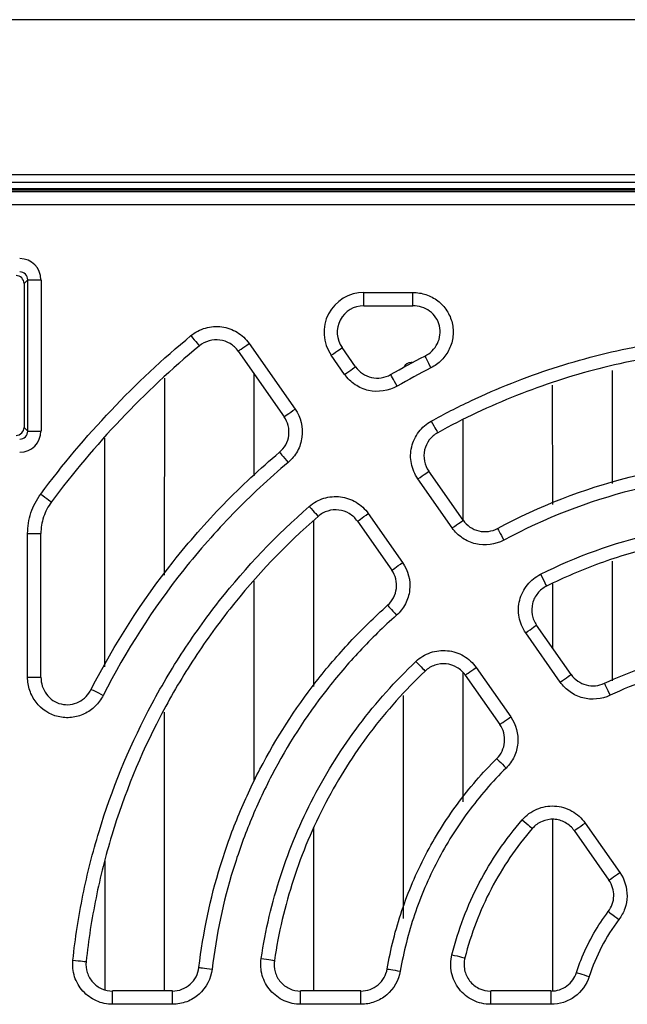
# Model space of a CAD drawing. Extents: x 0 to 1470, y 0 to 1040.
# Drawn here: x 652 to 675, y 810 to 846 of the extents above; entities that cross this region are included whole.
import ezdxf

# ---------------------------------------------------------------- set-up
doc = ezdxf.new("R2010")
doc.units = 0
doc.header["$LTSCALE"] = 3.5
doc.layers.get('0').update_dxf_attribs({"linetype": 'CONTINUOUS'})

msp = doc.modelspace()

# ---------------------------------------------------------------- linework, layer by layer
at = {"color": 7, "linetype": 'CONTINUOUS'}
for p, q in [((723.569, 846.487), (544.227, 846.487)), ((580.904, 840.671), (714.891, 840.671)), ((714.291, 840.374), (581.504, 840.374)), ((714.054, 840.136), (581.742, 840.136)), ((713.648, 840.08), (582.148, 840.08)), ((582.193, 840.035), (713.602, 840.035)), ((713.602, 839.535), (582.193, 839.535)), ((652.286, 836.718), (652.148, 836.581)), ((652.286, 831.042), (652.286, 836.718)), ((652.286, 836.718), (652.785, 836.718)), ((652.785, 836.718), (652.785, 831.042)), ((652.148, 836.581), (652.148, 831.18)), ((664.901, 836.245), (666.732, 836.245)), ((664.901, 835.745), (666.732, 835.745)), ((660.592, 834.328), (662.317, 831.866)), ((664.587, 833.455), (664.083, 834.174)), ((660.183, 834.042), (661.907, 831.579)), ((664.177, 833.169), (663.674, 833.887)), ((666.714, 833.61), (666.667, 833.61)), ((657.424, 825.625), (657.428, 833.023)), ((660.768, 833.206), (660.77, 829.361)), ((674.226, 829.07), (674.228, 833.311)), ((671.968, 832.767), (671.97, 828.28)), ((652.148, 831.18), (652.286, 831.042)), ((668.625, 827.688), (668.627, 831.477)), ((652.286, 831.042), (652.785, 831.042)), ((655.169, 830.78), (655.173, 822.182)), ((668.623, 827.691), (667.334, 829.532)), ((668.213, 827.404), (666.924, 829.245)), ((665.064, 827.942), (666.353, 826.102)), ((663.022, 821.444), (663.025, 827.679)), ((664.654, 827.656), (665.943, 825.815)), ((652.283, 821.796), (652.283, 827.189)), ((652.783, 821.796), (652.783, 827.189)), ((674.223, 821.663), (674.225, 826.16)), ((660.772, 825.406), (660.775, 817.89)), ((671.972, 825.302), (671.973, 822.907)), ((672.678, 821.9), (671.381, 823.752)), ((672.268, 821.613), (670.971, 823.465)), ((668.621, 817.115), (668.623, 821.957)), ((669.111, 822.163), (670.408, 820.31)), ((668.701, 821.876), (669.998, 820.024)), ((666.373, 821.106), (666.377, 812.741)), ((657.417, 810.016), (657.422, 820.482)), ((671.976, 816.456), (671.979, 810.024)), ((663.017, 810.016), (663.02, 816.162)), ((672.791, 816.036), (674.092, 814.177)), ((673.2, 816.322), (674.502, 814.464)), ((655.176, 814.902), (655.179, 810.063)), ((657.719, 810.016), (655.472, 810.016)), ((664.789, 810.016), (662.527, 810.016)), ((671.926, 810.016), (669.657, 810.016)), ((657.719, 809.516), (655.472, 809.516)), ((664.789, 809.516), (662.527, 809.516)), ((671.926, 809.516), (669.657, 809.516))]:
    msp.add_line(p, q, dxfattribs=at)
at = {"color": 8, "linetype": 'CONTINUOUS'}
for p, q in [((664.901, 835.745), (664.901, 836.245)), ((666.732, 835.745), (666.732, 836.245)), ((652.283, 827.189), (652.783, 827.189)), ((652.283, 821.796), (652.783, 821.796)), ((655.472, 809.516), (655.472, 810.016)), ((657.719, 809.516), (657.719, 810.016)), ((662.527, 809.516), (662.527, 810.016)), ((664.789, 809.516), (664.789, 810.016)), ((669.657, 809.516), (669.657, 810.016)), ((671.926, 809.516), (671.926, 810.016))]:
    msp.add_line(p, q, dxfattribs=at)
at = {"color": 7, "linetype": 'CONTINUOUS', "flags": 128}
for points in [[(658.41, 834.623), (658.474, 834.545), (658.536, 834.471), (658.592, 834.403), (658.641, 834.343), (658.681, 834.296), (658.709, 834.262), (658.725, 834.242), (658.728, 834.238)], [(667.185, 833.857), (667.187, 833.852), (667.199, 833.83), (667.219, 833.79), (667.247, 833.735), (667.282, 833.666), (667.322, 833.587), (667.366, 833.501), (667.411, 833.412)], [(666.151, 832.729), (666.1, 832.816), (666.052, 832.9), (666.008, 832.977), (665.97, 833.043), (665.939, 833.097), (665.917, 833.136), (665.904, 833.158), (665.902, 833.162)], [(667.427, 831.416), (667.476, 831.327), (667.523, 831.243), (667.566, 831.165), (667.603, 831.098), (667.633, 831.044), (667.654, 831.005), (667.666, 830.983), (667.669, 830.978)], [(661.733, 830.243), (661.736, 830.239), (661.752, 830.22), (661.781, 830.186), (661.821, 830.138), (661.87, 830.08), (661.928, 830.012), (661.99, 829.938), (662.055, 829.861)], [(652.774, 828.675), (652.855, 828.615), (652.933, 828.558), (653.004, 828.505), (653.066, 828.459), (653.116, 828.423), (653.151, 828.396), (653.172, 828.381), (653.176, 828.378)], [(662.852, 828.212), (662.919, 828.136), (662.982, 828.063), (663.04, 827.997), (663.091, 827.939), (663.131, 827.892), (663.161, 827.859), (663.177, 827.84), (663.181, 827.836)], [(669.914, 827.384), (669.916, 827.38), (669.928, 827.358), (669.949, 827.319), (669.978, 827.264), (670.015, 827.197), (670.057, 827.119), (670.103, 827.034), (670.15, 826.945)], [(671.53, 825.665), (671.575, 825.575), (671.618, 825.489), (671.657, 825.409), (671.692, 825.341), (671.719, 825.285), (671.739, 825.245), (671.75, 825.223), (671.753, 825.218)], [(665.79, 824.497), (665.793, 824.493), (665.81, 824.474), (665.84, 824.441), (665.881, 824.395), (665.932, 824.338), (665.991, 824.272), (666.055, 824.199), (666.122, 824.124)], [(666.853, 822.39), (666.922, 822.317), (666.989, 822.247), (667.05, 822.183), (667.102, 822.127), (667.145, 822.082), (667.176, 822.05), (667.193, 822.032), (667.196, 822.028)], [(673.922, 821.569), (673.924, 821.565), (673.935, 821.542), (673.954, 821.502), (673.98, 821.446), (674.013, 821.376), (674.051, 821.296), (674.092, 821.209), (674.135, 821.118)], [(654.671, 821.343), (654.676, 821.341), (654.698, 821.329), (654.738, 821.309), (654.793, 821.281), (654.862, 821.246), (654.941, 821.206), (655.027, 821.162), (655.116, 821.117)], [(669.884, 818.742), (669.887, 818.738), (669.905, 818.72), (669.936, 818.689), (669.98, 818.645), (670.034, 818.59), (670.096, 818.527), (670.164, 818.459), (670.235, 818.387)], [(670.841, 816.444), (670.917, 816.378), (670.99, 816.315), (671.057, 816.257), (671.115, 816.207), (671.162, 816.166), (671.196, 816.137), (671.215, 816.12), (671.219, 816.117)], [(674.07, 813), (674.074, 812.997), (674.094, 812.982), (674.13, 812.955), (674.179, 812.918), (674.24, 812.871), (674.311, 812.818), (674.387, 812.759), (674.468, 812.698)], [(653.982, 811.173), (654.082, 811.162), (654.178, 811.152), (654.266, 811.142), (654.343, 811.134), (654.404, 811.128), (654.449, 811.123), (654.474, 811.12), (654.479, 811.12)], [(661.046, 811.235), (661.145, 811.22), (661.241, 811.206), (661.328, 811.193), (661.404, 811.181), (661.466, 811.172), (661.51, 811.166), (661.535, 811.162), (661.54, 811.161)], [(668.204, 811.378), (668.302, 811.354), (668.396, 811.33), (668.481, 811.309), (668.556, 811.29), (668.616, 811.275), (668.659, 811.264), (668.684, 811.258), (668.688, 811.257)], [(658.71, 810.897), (658.715, 810.897), (658.74, 810.894), (658.785, 810.888), (658.846, 810.881), (658.922, 810.872), (659.01, 810.862), (659.106, 810.851), (659.206, 810.839)], [(665.773, 810.845), (665.778, 810.844), (665.803, 810.84), (665.846, 810.832), (665.907, 810.822), (665.983, 810.809), (666.07, 810.794), (666.166, 810.778), (666.265, 810.761)], [(672.877, 810.709), (672.882, 810.708), (672.906, 810.7), (672.948, 810.687), (673.007, 810.668), (673.081, 810.644), (673.165, 810.617), (673.257, 810.588), (673.353, 810.557)]]:
    msp.add_lwpolyline(points, dxfattribs=at)
at = {"color": 8, "linetype": 'CONTINUOUS', "flags": 128}
for points in [[(660.183, 834.042), (660.188, 834.045), (660.208, 834.059), (660.245, 834.085), (660.295, 834.12), (660.358, 834.164), (660.431, 834.215), (660.51, 834.271), (660.592, 834.328)], [(663.674, 833.887), (663.756, 833.945), (663.835, 834.001), (663.908, 834.051), (663.971, 834.095), (664.022, 834.131), (664.058, 834.156), (664.079, 834.171), (664.083, 834.174)], [(664.177, 833.169), (664.26, 833.226), (664.339, 833.282), (664.411, 833.333), (664.474, 833.377), (664.525, 833.412), (664.561, 833.438), (664.582, 833.452), (664.587, 833.455)], [(661.907, 831.579), (661.912, 831.582), (661.932, 831.597), (661.969, 831.622), (662.02, 831.658), (662.083, 831.702), (662.155, 831.753), (662.234, 831.808), (662.317, 831.866)], [(666.924, 829.245), (667.007, 829.303), (667.086, 829.358), (667.159, 829.409), (667.221, 829.453), (667.272, 829.489), (667.309, 829.514), (667.329, 829.529), (667.334, 829.532)], [(664.654, 827.656), (664.659, 827.659), (664.68, 827.673), (664.716, 827.699), (664.767, 827.734), (664.83, 827.778), (664.902, 827.829), (664.981, 827.885), (665.064, 827.942)], [(668.213, 827.404), (668.296, 827.462), (668.375, 827.518), (668.447, 827.568), (668.51, 827.613), (668.561, 827.648), (668.597, 827.674), (668.618, 827.688), (668.623, 827.691)], [(665.943, 825.815), (665.948, 825.818), (665.968, 825.833), (666.005, 825.858), (666.056, 825.894), (666.119, 825.938), (666.191, 825.989), (666.27, 826.044), (666.353, 826.102)], [(670.971, 823.465), (671.054, 823.523), (671.133, 823.579), (671.205, 823.629), (671.268, 823.674), (671.319, 823.709), (671.356, 823.735), (671.376, 823.749), (671.381, 823.752)], [(668.701, 821.876), (668.706, 821.879), (668.727, 821.894), (668.763, 821.919), (668.814, 821.955), (668.877, 821.999), (668.949, 822.05), (669.028, 822.105), (669.111, 822.163)], [(672.268, 821.613), (672.351, 821.671), (672.43, 821.726), (672.503, 821.777), (672.565, 821.821), (672.616, 821.857), (672.653, 821.882), (672.673, 821.897), (672.678, 821.9)], [(669.998, 820.024), (670.003, 820.027), (670.024, 820.041), (670.06, 820.067), (670.111, 820.102), (670.174, 820.146), (670.246, 820.197), (670.325, 820.253), (670.408, 820.31)], [(672.791, 816.036), (672.795, 816.039), (672.816, 816.053), (672.853, 816.079), (672.903, 816.114), (672.966, 816.158), (673.039, 816.209), (673.118, 816.265), (673.2, 816.322)], [(674.092, 814.177), (674.097, 814.18), (674.118, 814.194), (674.154, 814.22), (674.205, 814.256), (674.268, 814.3), (674.34, 814.35), (674.419, 814.406), (674.502, 814.464)]]:
    msp.add_lwpolyline(points, dxfattribs=at)
at = {"color": 7, "linetype": 'CONTINUOUS'}
for centre, major_axis, ratio, start_param, end_param in [((651.984, 836.716), (0.567, 0.567), 0.997265, 5.499157, 7.067214), ((651.847, 836.58), (0.213, 0.213), 0.997265, 5.499157, 7.067214), ((651.984, 836.716), (0.215, 0.215), 0.988266, 5.499157, 7.067214), ((664.909, 834.742), (1.339, -0.697), 0.993621, 2.053388, 4.229797), ((664.909, 834.742), (0.898, -0.468), 0.987342, 2.053388, 4.229797), ((666.668, 833.31), (-0.197, 0.227), 0.996776, 5.570248, 6.694148), ((651.847, 831.181), (0.213, -0.213), 0.997265, 5.499157, 7.067214), ((651.984, 831.044), (0.567, -0.567), 0.997265, 5.499157, 7.067214), ((651.984, 831.044), (0.215, -0.215), 0.988266, 5.499157, 7.067214)]:
    msp.add_ellipse(centre, major_axis=major_axis, ratio=ratio, start_param=start_param, end_param=end_param, dxfattribs=at)
for points, knots in [([(666.732, 836.245), (666.901, 836.245), (667.068, 836.218), (667.388, 836.11), (667.537, 836.031), (667.805, 835.825), (667.92, 835.702), (668.104, 835.419), (668.171, 835.264), (668.249, 834.936), (668.26, 834.767), (668.223, 834.432), (668.177, 834.27), (668.031, 833.965), (667.934, 833.828), (667.697, 833.587), (667.562, 833.488), (667.411, 833.412)], [0, 0, 0, 0, 0.125, 0.125, 0.25, 0.25, 0.375, 0.375, 0.5, 0.5, 0.625, 0.625, 0.75, 0.75, 0.875, 0.875, 1, 1, 1, 1]), ([(667.185, 833.857), (667.388, 833.959), (667.556, 834.122), (667.759, 834.529), (667.789, 834.765), (667.709, 835.097), (667.664, 835.202), (667.537, 835.391), (667.458, 835.473), (667.183, 835.676), (666.96, 835.746), (666.732, 835.745)], [0, 0, 0, 0, 0.25, 0.25, 0.5, 0.5, 0.625, 0.625, 0.75, 0.75, 1, 1, 1, 1]), ([(658.41, 834.623), (658.49, 834.689), (658.576, 834.746), (658.758, 834.842), (658.855, 834.882), (659.152, 834.966), (659.363, 834.982), (659.668, 834.94), (659.769, 834.916), (659.964, 834.847), (660.056, 834.803), (660.232, 834.695), (660.316, 834.632), (660.465, 834.491), (660.533, 834.414), (660.592, 834.328)], [0, 0, 0, 0, 0.125, 0.125, 0.25, 0.25, 0.5, 0.5, 0.625, 0.625, 0.75, 0.75, 0.875, 0.875, 1, 1, 1, 1]), ([(652.774, 828.675), (653.591, 829.776), (654.47, 830.824), (656.355, 832.814), (657.354, 833.749), (658.41, 834.623)], [0, 0, 0, 0, 0.5, 0.5, 1, 1, 1, 1]), ([(660.183, 834.042), (660.104, 834.156), (660.002, 834.251), (659.768, 834.395), (659.635, 834.442), (659.364, 834.478), (659.223, 834.468), (658.959, 834.392), (658.835, 834.327), (658.728, 834.238)], [0, 0, 0, 0, 0.25, 0.25, 0.5, 0.5, 0.75, 0.75, 1, 1, 1, 1]), ([(667.427, 831.416), (667.915, 831.685), (668.411, 831.939), (669.418, 832.414), (669.93, 832.636), (671.474, 833.249), (672.522, 833.589), (674.65, 834.137), (675.731, 834.345), (677.379, 834.554), (677.934, 834.607), (679.044, 834.677), (679.597, 834.695), (681.255, 834.694), (682.355, 834.625), (683.999, 834.417), (684.546, 834.33), (685.638, 834.122), (686.182, 833.999), (688.867, 833.307), (690.917, 832.493), (692.868, 831.416)], [0, 0, 0, 0, 0.0625, 0.0625, 0.125, 0.125, 0.25, 0.25, 0.375, 0.375, 0.4375, 0.4375, 0.5, 0.5, 0.625, 0.625, 0.6875, 0.6875, 0.75, 0.75, 1, 1, 1, 1]), ([(658.728, 834.238), (657.689, 833.377), (656.705, 832.456), (654.848, 830.497), (653.979, 829.462), (653.176, 828.378)], [0, 0, 0, 0, 0.5, 0.5, 1, 1, 1, 1]), ([(692.627, 830.978), (690.713, 832.036), (688.701, 832.834), (686.068, 833.513), (685.534, 833.633), (684.463, 833.838), (683.927, 833.923), (682.314, 834.127), (681.234, 834.195), (679.608, 834.195), (679.065, 834.178), (677.977, 834.109), (677.432, 834.058), (675.815, 833.852), (674.755, 833.649), (672.667, 833.111), (671.64, 832.777), (669.619, 831.976), (668.626, 831.507), (667.669, 830.978)], [0, 0, 0, 0, 0.25, 0.25, 0.3125, 0.3125, 0.375, 0.375, 0.5, 0.5, 0.5625, 0.5625, 0.625, 0.625, 0.75, 0.75, 0.875, 0.875, 1, 1, 1, 1]), ([(664.586, 833.455), (664.657, 833.353), (664.746, 833.266), (664.952, 833.128), (665.066, 833.079), (665.427, 832.999), (665.686, 833.038), (665.902, 833.162)], [0, 0, 0, 0, 0.25, 0.25, 0.5, 0.5, 1, 1, 1, 1]), ([(666.151, 832.729), (665.827, 832.543), (665.439, 832.485), (664.988, 832.586), (664.899, 832.614), (664.729, 832.687), (664.648, 832.731), (664.417, 832.886), (664.284, 833.016), (664.177, 833.169)], [0, 0, 0, 0, 0.5, 0.5, 0.625, 0.625, 0.75, 0.75, 1, 1, 1, 1]), ([(662.317, 831.866), (662.531, 831.56), (662.623, 831.179), (662.563, 830.72), (662.542, 830.629), (662.485, 830.454), (662.449, 830.369), (662.315, 830.125), (662.197, 829.981), (662.055, 829.861)], [0, 0, 0, 0, 0.5, 0.5, 0.625, 0.625, 0.75, 0.75, 1, 1, 1, 1]), ([(661.733, 830.243), (661.828, 830.323), (661.907, 830.419), (662.026, 830.636), (662.065, 830.755), (662.113, 831.122), (662.051, 831.376), (661.908, 831.579)], [0, 0, 0, 0, 0.25, 0.25, 0.5, 0.5, 1, 1, 1, 1]), ([(666.924, 829.245), (666.864, 829.332), (666.813, 829.423), (666.732, 829.615), (666.7, 829.717), (666.641, 830.025), (666.645, 830.24), (666.739, 830.646), (666.83, 830.84), (667.019, 831.09), (667.092, 831.168), (667.249, 831.305), (667.335, 831.364), (667.427, 831.416)], [0, 0, 0, 0, 0.125, 0.125, 0.25, 0.25, 0.5, 0.5, 0.75, 0.75, 0.875, 0.875, 1, 1, 1, 1]), ([(667.669, 830.978), (667.545, 830.91), (667.438, 830.818), (667.269, 830.595), (667.209, 830.465), (667.146, 830.195), (667.143, 830.051), (667.197, 829.778), (667.252, 829.647), (667.333, 829.531)], [0, 0, 0, 0, 0.25, 0.25, 0.5, 0.5, 0.75, 0.75, 1, 1, 1, 1]), ([(654.671, 821.343), (655.54, 823.05), (656.566, 824.646), (658.337, 826.88), (658.967, 827.6), (660.3, 828.974), (661.001, 829.626), (661.733, 830.243)], [0, 0, 0, 0, 0.5, 0.5, 0.75, 0.75, 1, 1, 1, 1]), ([(662.055, 829.861), (661.335, 829.255), (660.648, 828.615), (659.339, 827.266), (658.719, 826.559), (656.978, 824.363), (655.97, 822.794), (655.116, 821.117)], [0, 0, 0, 0, 0.25, 0.25, 0.5, 0.5, 1, 1, 1, 1]), ([(669.914, 827.384), (671.49, 828.233), (673.136, 828.871), (675.281, 829.414), (675.714, 829.509), (676.59, 829.674), (677.033, 829.744), (678.358, 829.909), (679.241, 829.964), (681.006, 829.966), (681.887, 829.913), (683.649, 829.698), (684.533, 829.534), (686.267, 829.099), (687.116, 828.829), (688.78, 828.184), (689.594, 827.809), (690.382, 827.384)], [0, 0, 0, 0, 0.25, 0.25, 0.3125, 0.3125, 0.375, 0.375, 0.5, 0.5, 0.625, 0.625, 0.75, 0.75, 0.875, 0.875, 1, 1, 1, 1]), ([(690.145, 826.945), (688.603, 827.775), (686.988, 828.401), (684.461, 829.038), (683.596, 829.2), (681.871, 829.413), (681.008, 829.466), (679.281, 829.466), (678.417, 829.412), (677.12, 829.252), (676.686, 829.184), (675.829, 829.023), (675.404, 828.93), (673.305, 828.399), (671.693, 827.775), (670.15, 826.945)], [0, 0, 0, 0, 0.25, 0.25, 0.375, 0.375, 0.5, 0.5, 0.625, 0.625, 0.6875, 0.6875, 0.75, 0.75, 1, 1, 1, 1]), ([(652.283, 827.189), (652.283, 827.456), (652.325, 827.717), (652.493, 828.226), (652.615, 828.46), (652.774, 828.675)], [0, 0, 0, 0, 0.5, 0.5, 1, 1, 1, 1]), ([(662.852, 828.212), (662.932, 828.282), (663.018, 828.342), (663.2, 828.443), (663.298, 828.485), (663.598, 828.577), (663.812, 828.596), (664.225, 828.545), (664.428, 828.476), (664.697, 828.314), (664.782, 828.25), (664.935, 828.108), (665.003, 828.029), (665.064, 827.942)], [0, 0, 0, 0, 0.125, 0.125, 0.25, 0.25, 0.5, 0.5, 0.75, 0.75, 0.875, 0.875, 1, 1, 1, 1]), ([(653.176, 828.378), (653.048, 828.206), (652.951, 828.018), (652.816, 827.612), (652.783, 827.403), (652.783, 827.189)], [0, 0, 0, 0, 0.5, 0.5, 1, 1, 1, 1]), ([(653.982, 811.173), (654.07, 811.992), (654.195, 812.805), (654.522, 814.416), (654.724, 815.217), (655.438, 817.575), (656.054, 819.086), (657.187, 821.261), (657.601, 821.973), (658.494, 823.355), (658.97, 824.02), (660.485, 825.944), (661.61, 827.129), (662.852, 828.212)], [0, 0, 0, 0, 0.125, 0.125, 0.25, 0.25, 0.5, 0.5, 0.625, 0.625, 0.75, 0.75, 1, 1, 1, 1]), ([(663.181, 827.836), (661.962, 826.773), (660.859, 825.611), (659.373, 823.725), (658.906, 823.072), (658.03, 821.717), (657.624, 821.019), (656.513, 818.886), (655.908, 817.404), (655.208, 815.091), (655.009, 814.305), (654.688, 812.721), (654.564, 811.924), (654.479, 811.12)], [0, 0, 0, 0, 0.25, 0.25, 0.375, 0.375, 0.5, 0.5, 0.75, 0.75, 0.875, 0.875, 1, 1, 1, 1]), ([(664.655, 827.656), (664.574, 827.772), (664.471, 827.868), (664.232, 828.012), (664.096, 828.059), (663.82, 828.093), (663.677, 828.08), (663.411, 827.998), (663.287, 827.929), (663.181, 827.836)], [0, 0, 0, 0, 0.25, 0.25, 0.5, 0.5, 0.75, 0.75, 1, 1, 1, 1]), ([(668.622, 827.691), (668.692, 827.591), (668.778, 827.506), (668.98, 827.369), (669.091, 827.319), (669.445, 827.235), (669.699, 827.268), (669.914, 827.384)], [0, 0, 0, 0, 0.25, 0.25, 0.5, 0.5, 1, 1, 1, 1]), ([(671.53, 825.665), (672.874, 826.335), (674.275, 826.841), (676.098, 827.269), (676.466, 827.344), (677.201, 827.472), (677.569, 827.525), (678.675, 827.652), (679.414, 827.695), (680.895, 827.694), (681.638, 827.651), (683.127, 827.478), (683.863, 827.348), (686.028, 826.837), (687.422, 826.335), (688.766, 825.665)], [0, 0, 0, 0, 0.25, 0.25, 0.3125, 0.3125, 0.375, 0.375, 0.5, 0.5, 0.625, 0.625, 0.75, 0.75, 1, 1, 1, 1]), ([(670.15, 826.945), (669.828, 826.771), (669.448, 826.722), (668.917, 826.848), (668.75, 826.922), (668.448, 827.127), (668.318, 827.254), (668.213, 827.404)], [0, 0, 0, 0, 0.5, 0.5, 0.75, 0.75, 1, 1, 1, 1]), ([(688.543, 825.218), (687.235, 825.871), (685.878, 826.359), (683.771, 826.857), (683.054, 826.984), (681.605, 827.153), (680.882, 827.195), (679.439, 827.196), (678.72, 827.155), (677.285, 826.99), (676.568, 826.866), (675.145, 826.533), (674.444, 826.325), (673.076, 825.831), (672.407, 825.544), (671.753, 825.218)], [0, 0, 0, 0, 0.25, 0.25, 0.375, 0.375, 0.5, 0.5, 0.625, 0.625, 0.75, 0.75, 0.875, 0.875, 1, 1, 1, 1]), ([(666.353, 826.102), (666.563, 825.802), (666.656, 825.43), (666.593, 824.888), (666.539, 824.713), (666.371, 824.39), (666.259, 824.246), (666.122, 824.124)], [0, 0, 0, 0, 0.5, 0.5, 0.75, 0.75, 1, 1, 1, 1]), ([(665.79, 824.497), (665.881, 824.578), (665.956, 824.674), (666.068, 824.889), (666.104, 825.006), (666.146, 825.368), (666.084, 825.616), (665.944, 825.815)], [0, 0, 0, 0, 0.25, 0.25, 0.5, 0.5, 1, 1, 1, 1]), ([(670.971, 823.465), (670.909, 823.554), (670.858, 823.648), (670.775, 823.845), (670.744, 823.949), (670.705, 824.16), (670.697, 824.267), (670.704, 824.482), (670.72, 824.59), (670.798, 824.9), (670.897, 825.098), (671.099, 825.348), (671.176, 825.425), (671.343, 825.559), (671.433, 825.617), (671.53, 825.665)], [0, 0, 0, 0, 0.125, 0.125, 0.25, 0.25, 0.375, 0.375, 0.5, 0.5, 0.75, 0.75, 0.875, 0.875, 1, 1, 1, 1]), ([(671.753, 825.218), (671.623, 825.154), (671.51, 825.063), (671.33, 824.84), (671.264, 824.709), (671.194, 824.432), (671.189, 824.286), (671.241, 824.004), (671.297, 823.87), (671.38, 823.752)], [0, 0, 0, 0, 0.25, 0.25, 0.5, 0.5, 0.75, 0.75, 1, 1, 1, 1]), ([(658.71, 810.897), (658.864, 812.206), (659.134, 813.481), (659.707, 815.343), (659.926, 815.956), (660.421, 817.165), (660.698, 817.764), (661.607, 819.51), (662.311, 820.604), (663.508, 822.144), (663.931, 822.64), (664.825, 823.597), (665.298, 824.059), (665.79, 824.497)], [0, 0, 0, 0, 0.25, 0.25, 0.375, 0.375, 0.5, 0.5, 0.75, 0.75, 0.875, 0.875, 1, 1, 1, 1]), ([(666.122, 824.124), (665.641, 823.696), (665.18, 823.245), (664.306, 822.31), (663.893, 821.825), (662.723, 820.322), (662.036, 819.253), (661.148, 817.547), (660.877, 816.962), (660.394, 815.781), (660.18, 815.182), (659.62, 813.363), (659.356, 812.118), (659.206, 810.839)], [0, 0, 0, 0, 0.125, 0.125, 0.25, 0.25, 0.5, 0.5, 0.625, 0.625, 0.75, 0.75, 1, 1, 1, 1]), ([(666.853, 822.39), (666.931, 822.465), (667.016, 822.53), (667.199, 822.64), (667.297, 822.686), (667.501, 822.756), (667.605, 822.78), (667.818, 822.805), (667.927, 822.805), (668.246, 822.773), (668.456, 822.705), (668.733, 822.542), (668.821, 822.477), (668.978, 822.332), (669.049, 822.252), (669.111, 822.163)], [0, 0, 0, 0, 0.125, 0.125, 0.25, 0.25, 0.375, 0.375, 0.5, 0.5, 0.75, 0.75, 0.875, 0.875, 1, 1, 1, 1]), ([(673.922, 821.569), (674.897, 822.03), (675.909, 822.376), (677.478, 822.729), (678.012, 822.818), (679.076, 822.935), (679.608, 822.965), (680.672, 822.965), (681.204, 822.936), (682.267, 822.82), (682.8, 822.732), (683.852, 822.497), (684.372, 822.35), (685.388, 822.002), (685.886, 821.8), (686.374, 821.569)], [0, 0, 0, 0, 0.25, 0.25, 0.375, 0.375, 0.5, 0.5, 0.625, 0.625, 0.75, 0.75, 0.875, 0.875, 1, 1, 1, 1]), ([(661.046, 811.235), (661.205, 812.301), (661.451, 813.338), (662.108, 815.36), (662.52, 816.347), (663.514, 818.256), (664.084, 819.156), (665.362, 820.853), (666.071, 821.649), (666.853, 822.39)], [0, 0, 0, 0, 0.25, 0.25, 0.5, 0.5, 0.75, 0.75, 1, 1, 1, 1]), ([(668.702, 821.876), (668.619, 821.995), (668.512, 822.094), (668.266, 822.239), (668.126, 822.285), (667.842, 822.313), (667.696, 822.296), (667.425, 822.203), (667.301, 822.128), (667.196, 822.028)], [0, 0, 0, 0, 0.25, 0.25, 0.5, 0.5, 0.75, 0.75, 1, 1, 1, 1]), ([(686.161, 821.118), (685.218, 821.563), (684.239, 821.898), (682.72, 822.239), (682.204, 822.324), (681.176, 822.438), (680.148, 822.494), (679.119, 822.438), (678.09, 822.324), (677.573, 822.238), (676.056, 821.898), (675.078, 821.563), (674.135, 821.118)], [0, 0, 0, 0, 0.25, 0.25, 0.375, 0.375, 0.5, 0.625, 0.625, 0.75, 0.75, 1, 1, 1, 1]), ([(667.196, 822.028), (666.437, 821.308), (665.749, 820.535), (664.506, 818.888), (663.953, 818.014), (663.227, 816.624), (663.004, 816.15), (662.6, 815.187), (662.418, 814.699), (661.935, 813.216), (661.694, 812.196), (661.54, 811.161)], [0, 0, 0, 0, 0.25, 0.25, 0.5, 0.5, 0.625, 0.625, 0.75, 0.75, 1, 1, 1, 1]), ([(672.677, 821.899), (672.812, 821.706), (673.012, 821.567), (673.466, 821.446), (673.709, 821.468), (673.922, 821.569)], [0, 0, 0, 0, 0.5, 0.5, 1, 1, 1, 1]), ([(655.116, 821.117), (655.04, 820.966), (654.94, 820.83), (654.699, 820.593), (654.561, 820.496), (654.256, 820.35), (654.094, 820.304), (653.758, 820.268), (653.59, 820.279), (653.098, 820.397), (652.804, 820.59), (652.496, 820.993), (652.418, 821.141), (652.31, 821.462), (652.283, 821.627), (652.283, 821.796)], [0, 0, 0, 0, 0.125, 0.125, 0.25, 0.25, 0.375, 0.375, 0.5, 0.5, 0.75, 0.75, 0.875, 0.875, 1, 1, 1, 1]), ([(652.783, 821.796), (652.782, 821.568), (652.851, 821.345), (653.122, 820.98), (653.318, 820.846), (653.651, 820.766), (653.764, 820.759), (653.991, 820.786), (654.1, 820.819), (654.405, 820.972), (654.569, 821.14), (654.671, 821.343)], [0, 0, 0, 0, 0.25, 0.25, 0.5, 0.5, 0.625, 0.625, 0.75, 0.75, 1, 1, 1, 1]), ([(674.135, 821.118), (673.816, 820.967), (673.451, 820.934), (672.941, 821.069), (672.782, 821.143), (672.493, 821.345), (672.37, 821.468), (672.268, 821.613)], [0, 0, 0, 0, 0.5, 0.5, 0.75, 0.75, 1, 1, 1, 1]), ([(670.408, 820.31), (670.61, 820.021), (670.704, 819.667), (670.657, 819.142), (670.611, 818.973), (670.461, 818.654), (670.36, 818.511), (670.235, 818.387)], [0, 0, 0, 0, 0.5, 0.5, 0.75, 0.75, 1, 1, 1, 1]), ([(669.884, 818.742), (670.051, 818.907), (670.155, 819.128), (670.197, 819.595), (670.134, 819.831), (669.999, 820.024)], [0, 0, 0, 0, 0.5, 0.5, 1, 1, 1, 1]), ([(665.773, 810.845), (665.901, 811.592), (666.086, 812.321), (666.564, 813.744), (666.86, 814.441), (667.56, 815.784), (667.961, 816.428), (668.854, 817.639), (669.345, 818.208), (669.884, 818.742)], [0, 0, 0, 0, 0.25, 0.25, 0.5, 0.5, 0.75, 0.75, 1, 1, 1, 1]), ([(670.235, 818.387), (669.713, 817.87), (669.239, 817.32), (668.38, 816.155), (667.996, 815.541), (667.49, 814.569), (667.332, 814.236), (667.046, 813.564), (666.916, 813.224), (666.568, 812.19), (666.389, 811.484), (666.265, 810.761)], [0, 0, 0, 0, 0.25, 0.25, 0.5, 0.5, 0.625, 0.625, 0.75, 0.75, 1, 1, 1, 1]), ([(670.841, 816.444), (670.916, 816.531), (671.001, 816.609), (671.184, 816.742), (671.282, 816.797), (671.492, 816.887), (671.601, 816.919), (671.824, 816.959), (671.939, 816.966), (672.277, 816.948), (672.502, 816.884), (672.798, 816.719), (672.892, 816.652), (673.06, 816.501), (673.135, 816.416), (673.2, 816.322)], [0, 0, 0, 0, 0.125, 0.125, 0.25, 0.25, 0.375, 0.375, 0.5, 0.5, 0.75, 0.75, 0.875, 0.875, 1, 1, 1, 1]), ([(668.204, 811.378), (668.322, 811.847), (668.467, 812.307), (668.81, 813.209), (669.008, 813.65), (669.672, 814.923), (670.208, 815.713), (670.841, 816.444)], [0, 0, 0, 0, 0.25, 0.25, 0.5, 0.5, 1, 1, 1, 1]), ([(672.791, 816.036), (672.748, 816.099), (672.698, 816.155), (672.586, 816.256), (672.523, 816.301), (672.326, 816.411), (672.176, 816.455), (671.875, 816.47), (671.722, 816.443), (671.442, 816.323), (671.318, 816.233), (671.219, 816.117)], [0, 0, 0, 0, 0.125, 0.125, 0.25, 0.25, 0.5, 0.5, 0.75, 0.75, 1, 1, 1, 1]), ([(671.219, 816.117), (670.611, 815.416), (670.097, 814.658), (669.248, 813.031), (668.914, 812.156), (668.688, 811.257)], [0, 0, 0, 0, 0.5, 0.5, 1, 1, 1, 1]), ([(674.07, 813), (674.198, 813.169), (674.27, 813.374), (674.278, 813.794), (674.215, 814.004), (674.093, 814.177)], [0, 0, 0, 0, 0.5, 0.5, 1, 1, 1, 1]), ([(674.502, 814.464), (674.684, 814.204), (674.779, 813.889), (674.769, 813.416), (674.742, 813.261), (674.638, 812.963), (674.564, 812.825), (674.468, 812.698)], [0, 0, 0, 0, 0.5, 0.5, 0.75, 0.75, 1, 1, 1, 1]), ([(672.877, 810.709), (672.941, 810.91), (673.014, 811.107), (673.345, 811.907), (673.674, 812.479), (674.07, 813)], [0.04934384, 0.04934384, 0.04934384, 0.04934384, 0.0625, 0.0625, 0.10344785, 0.10344785, 0.10344785, 0.10344785]), ([(674.468, 812.698), (674.222, 812.375), (674.004, 812.031), (673.632, 811.316), (673.477, 810.945), (673.353, 810.557)], [0, 0, 0, 0, 0.5, 0.5, 1, 1, 1, 1]), ([(655.472, 809.516), (655.366, 809.516), (655.262, 809.527), (655.058, 809.57), (654.957, 809.603), (654.67, 809.731), (654.497, 809.857), (654.218, 810.167), (654.111, 810.353), (654.014, 810.651), (653.992, 810.756), (653.971, 810.963), (653.971, 811.067), (653.982, 811.173)], [0, 0, 0, 0, 0.125, 0.125, 0.25, 0.25, 0.5, 0.5, 0.75, 0.75, 0.875, 0.875, 1, 1, 1, 1]), ([(662.527, 809.516), (662.419, 809.516), (662.313, 809.527), (662.104, 809.573), (662.001, 809.607), (661.805, 809.696), (661.714, 809.751), (661.542, 809.88), (661.462, 809.954), (661.253, 810.197), (661.148, 810.391), (661.058, 810.7), (661.039, 810.807), (661.025, 811.021), (661.03, 811.128), (661.046, 811.235)], [0, 0, 0, 0, 0.125, 0.125, 0.25, 0.25, 0.375, 0.375, 0.5, 0.5, 0.75, 0.75, 0.875, 0.875, 1, 1, 1, 1]), ([(661.54, 811.161), (661.518, 811.018), (661.528, 810.873), (661.607, 810.598), (661.677, 810.469), (661.863, 810.253), (661.98, 810.164), (662.241, 810.045), (662.383, 810.015), (662.527, 810.015)], [0, 0, 0, 0, 0.25, 0.25, 0.5, 0.5, 0.75, 0.75, 1, 1, 1, 1]), ([(669.657, 809.516), (669.543, 809.516), (669.428, 809.529), (669.208, 809.58), (669.101, 809.618), (668.896, 809.718), (668.8, 809.779), (668.625, 809.921), (668.544, 810.004), (668.336, 810.271), (668.237, 810.483), (668.168, 810.814), (668.157, 810.929), (668.161, 811.155), (668.176, 811.267), (668.204, 811.378)], [0, 0, 0, 0, 0.125, 0.125, 0.25, 0.25, 0.375, 0.375, 0.5, 0.5, 0.75, 0.75, 0.875, 0.875, 1, 1, 1, 1]), ([(668.688, 811.257), (668.67, 811.183), (668.66, 811.108), (668.656, 810.957), (668.663, 810.881), (668.71, 810.659), (668.775, 810.518), (668.96, 810.28), (669.08, 810.182), (669.355, 810.049), (669.504, 810.015), (669.657, 810.015)], [0, 0, 0, 0, 0.125, 0.125, 0.25, 0.25, 0.5, 0.5, 0.75, 0.75, 1, 1, 1, 1]), ([(654.479, 811.12), (654.463, 810.979), (654.478, 810.838), (654.564, 810.573), (654.635, 810.449), (654.821, 810.242), (654.937, 810.157), (655.192, 810.044), (655.331, 810.015), (655.472, 810.015)], [0, 0, 0, 0, 0.25, 0.25, 0.5, 0.5, 0.75, 0.75, 1, 1, 1, 1]), ([(657.719, 810.015), (657.841, 810.015), (657.96, 810.037), (658.188, 810.123), (658.292, 810.186), (658.564, 810.428), (658.682, 810.655), (658.71, 810.897)], [0, 0, 0, 0, 0.25, 0.25, 0.5, 0.5, 1, 1, 1, 1]), ([(659.206, 810.839), (659.164, 810.475), (658.986, 810.136), (658.578, 809.773), (658.422, 809.678), (658.081, 809.549), (657.902, 809.516), (657.719, 809.516)], [0, 0, 0, 0, 0.5, 0.5, 0.75, 0.75, 1, 1, 1, 1]), ([(664.789, 810.015), (665.024, 810.015), (665.253, 810.098), (665.612, 810.401), (665.733, 810.613), (665.773, 810.845)], [0, 0, 0, 0, 0.5, 0.5, 1, 1, 1, 1]), ([(666.265, 810.761), (666.205, 810.413), (666.023, 810.095), (665.62, 809.755), (665.468, 809.667), (665.137, 809.546), (664.965, 809.516), (664.789, 809.516)], [0, 0, 0, 0, 0.5, 0.5, 0.75, 0.75, 1, 1, 1, 1]), ([(671.926, 810.015), (672.138, 810.015), (672.344, 810.082), (672.685, 810.33), (672.813, 810.508), (672.877, 810.709)], [0, 0, 0, 0, 0.5, 0.5, 1, 1, 1, 1]), ([(673.353, 810.557), (673.256, 810.255), (673.063, 809.989), (672.681, 809.71), (672.54, 809.638), (672.24, 809.54), (672.085, 809.516), (671.926, 809.516)], [0, 0, 0, 0, 0.5, 0.5, 0.75, 0.75, 1, 1, 1, 1])]:
    msp.add_open_spline(points, degree=3, knots=knots, dxfattribs=at)
for points in [[(665.902, 833.162), (666.324, 833.404), (666.751, 833.636), (667.185, 833.857)], [(667.411, 833.412), (666.985, 833.195), (666.565, 832.967), (666.151, 832.729)]]:
    msp.add_open_spline(points, degree=3, dxfattribs=at)

doc.saveas('drawing.dxf')
